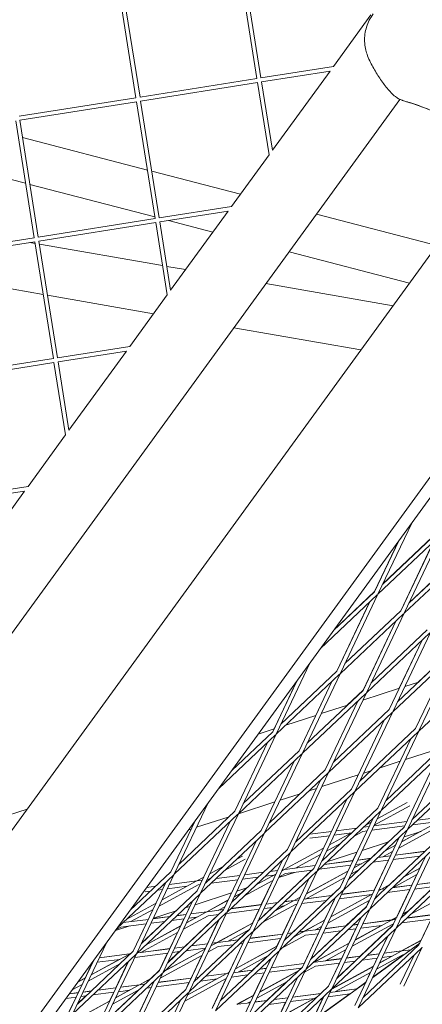
# Model space of a CAD drawing. Units: millimetres. Extents: x -6279 to 9730, y -4381 to 5590.
# Drawn here: x 5966 to 6114, y -1021 to -659 of the extents above; entities that cross this region are included whole.
import ezdxf

# ---------------------------------------------------------------- set-up
doc = ezdxf.new("R2010")
doc.units = ezdxf.units.MM
doc.layers.add('DNA COMBI 01', color=7, linetype='Continuous')
doc.layers.add('SICHER-MIN', color=7, linetype='Continuous')

msp = doc.modelspace()

# ---------------------------------------------------------------- linework, layer by layer
at = {"layer": 'DNA COMBI 01', "color": 0, "linetype": 'Continuous', "lineweight": 0}
for p, q in [((6047.945, -637.132), (6054.75, -680.097)), ((6046.463, -637.367), (6053.268, -680.332)), ((6002.017, -644.407), (6008.822, -687.371)), ((6003.499, -644.172), (6010.304, -687.136)), ((6095.126, -656.953), (6081.374, -675.88)), ((6238.15, -659.945), (5877.794, -1155.933)), ((5881.909, -1157.933), (6241.328, -663.247)), ((6081.374, -675.88), (6054.75, -680.097)), ((6053.268, -680.332), (6010.304, -687.136)), ((6080.127, -677.596), (6054.984, -681.578)), ((6080.127, -677.596), (6058.966, -706.72)), ((6053.503, -681.813), (6010.538, -688.618)), ((6053.503, -681.813), (6057.72, -708.436)), ((6054.984, -681.578), (6058.966, -706.72)), ((6105.824, -687.993), (5804.819, -1102.27)), ((6008.822, -687.371), (5965.858, -694.176)), ((6009.057, -688.853), (5966.092, -695.658)), ((6009.057, -688.853), (6015.862, -731.817)), ((6010.538, -688.618), (6017.343, -731.582)), ((5964.611, -695.892), (5971.416, -738.857)), ((5966.092, -695.658), (5972.897, -738.622)), ((5967.1, -702.021), (6013.038, -713.989)), ((5967.101, -702.024), (6013.039, -713.992)), ((6143.287, -708.85), (5836.734, -1130.784)), ((5923.345, -707.159), (5968.248, -718.857)), ((6057.72, -708.436), (6043.966, -727.366)), ((6014.622, -714.401), (6047.216, -722.893)), ((6014.623, -714.404), (6047.214, -722.895)), ((5969.832, -719.27), (6015.77, -731.237)), ((6017.343, -731.582), (6043.966, -727.366)), ((6017.578, -733.064), (6042.719, -729.082)), ((6042.719, -729.082), (6021.56, -758.204)), ((6075.173, -730.179), (6119.416, -741.705)), ((6075.174, -730.176), (6119.418, -741.703)), ((5972.897, -738.622), (6015.862, -731.817)), ((5973.132, -740.103), (6016.096, -733.299)), ((6016.096, -733.299), (6020.313, -759.92)), ((6017.578, -733.064), (6021.56, -758.204)), ((6020.814, -732.551), (6037.113, -736.798)), ((5928.451, -745.662), (5971.416, -738.857)), ((5928.686, -747.143), (5971.651, -740.338)), ((5971.751, -740.975), (5969.787, -740.633)), ((5971.751, -740.975), (5969.789, -740.633)), ((5971.651, -740.338), (5978.455, -783.303)), ((5973.132, -740.103), (5979.937, -783.068)), ((6018.605, -749.136), (5973.313, -741.247)), ((6018.605, -749.136), (5973.313, -741.247)), ((6065.072, -744.081), (6109.316, -755.608)), ((6027.076, -750.611), (6020.167, -749.408)), ((6027.076, -750.612), (6020.167, -749.408)), ((5946.473, -754.844), (5974.727, -759.765)), ((6103.3, -763.888), (6056.591, -755.753)), ((6103.3, -763.887), (6056.592, -755.752)), ((5976.289, -760.037), (6015.292, -766.831)), ((6020.313, -759.92), (6006.557, -778.852)), ((6044.807, -771.971), (6091.516, -780.107)), ((6006.557, -778.852), (5979.937, -783.068)), ((6005.31, -780.568), (5980.172, -784.549)), ((6005.31, -780.568), (5984.153, -809.687)), ((5978.455, -783.303), (5935.491, -790.107)), ((5978.69, -784.784), (5935.726, -791.589)), ((5978.69, -784.784), (5982.906, -811.403)), ((5980.172, -784.549), (5984.153, -809.687)), ((5982.906, -811.403), (5969.149, -830.338)), ((5969.149, -830.338), (5942.531, -834.553)), ((5967.902, -832.054), (5942.765, -836.035)), ((5967.902, -832.054), (5946.746, -861.17)), ((6097.845, -869.735), (6110.15, -843.794)), ((6099.499, -866.25), (6120.022, -846.858)), ((6120.017, -846.807), (6099.546, -866.15)), ((6105.285, -850.489), (6096.485, -869.042)), ((6096.49, -869.092), (6105.368, -850.376)), ((6097.725, -869.989), (6121.052, -847.948)), ((6106.143, -876.058), (6118.196, -850.647)), ((6118.248, -850.598), (6106.147, -876.109)), ((6121.257, -847.755), (6107.503, -876.752)), ((6129.68, -853.875), (6109.156, -873.266)), ((6109.204, -873.166), (6129.674, -853.823)), ((6130.71, -854.965), (6107.382, -877.006)), ((6096.485, -869.042), (6081.559, -883.145)), ((6076.65, -889.901), (6097.52, -870.183)), ((6081.433, -883.319), (6096.49, -869.092)), ((6083.971, -898.986), (6097.725, -869.989)), ((6094.665, -872.881), (6082.611, -898.293)), ((6082.615, -898.343), (6094.716, -872.832)), ((6106.147, -876.109), (6085.624, -895.501)), ((6085.671, -895.401), (6106.143, -876.058)), ((6107.178, -877.199), (6083.85, -899.24)), ((6092.268, -905.309), (6104.321, -879.898)), ((6104.374, -879.849), (6092.273, -905.36)), ((6107.382, -877.006), (6093.628, -906.003)), ((6095.281, -902.517), (6115.805, -883.125)), ((6115.8, -883.074), (6095.329, -902.417)), ((6093.507, -906.257), (6116.835, -884.216)), ((6101.93, -912.376), (6114.031, -886.865)), ((6103.285, -913.019), (6117.04, -884.023)), ((6113.978, -886.915), (6105.604, -904.569)), ((6104.939, -909.534), (6125.462, -890.142)), ((6125.457, -890.091), (6112.508, -902.326)), ((6103.165, -913.273), (6126.493, -891.232)), ((6111.588, -919.393), (6123.689, -893.882)), ((6112.943, -920.036), (6126.697, -891.039)), ((6072.743, -895.279), (6060.438, -921.22)), ((6083.645, -899.433), (6060.318, -921.474)), ((6082.615, -898.343), (6062.092, -917.735)), ((6062.138, -917.637), (6082.611, -898.293)), ((6070.096, -928.237), (6083.85, -899.24)), ((6112.822, -920.29), (6136.15, -898.249)), ((6067.961, -901.861), (6059.083, -920.577)), ((6059.551, -919.533), (6067.881, -901.972)), ((6068.741, -927.594), (6080.841, -902.083)), ((6080.79, -902.131), (6074.902, -914.545)), ((6105.639, -904.558), (6092.25, -908.908)), ((6112.599, -902.296), (6107.602, -903.92)), ((6069.975, -928.491), (6093.303, -906.45)), ((6071.749, -924.751), (6092.273, -905.36)), ((6093.507, -906.257), (6079.753, -935.253)), ((6092.268, -905.309), (6086.472, -910.785)), ((6086.561, -910.757), (6076.898, -913.896)), ((6090.499, -909.099), (6078.398, -934.611)), ((6081.407, -931.768), (6101.93, -912.376)), ((6090.287, -909.546), (6089.89, -909.675)), ((6090.253, -909.557), (6090.447, -909.149)), ((6074.935, -914.534), (6063.852, -918.135)), ((6079.633, -935.508), (6102.96, -913.467)), ((6088.055, -941.627), (6100.156, -916.116)), ((6089.411, -942.27), (6103.165, -913.273)), ((6059.584, -919.522), (6053.753, -921.417)), ((6091.064, -938.785), (6111.588, -919.393)), ((6060.113, -921.668), (6039.243, -941.386)), ((6059.083, -920.577), (6044.026, -934.804)), ((6060.318, -921.474), (6046.564, -950.471)), ((6089.29, -942.524), (6112.618, -920.483)), ((6097.713, -948.644), (6109.814, -923.133)), ((6099.068, -949.287), (6112.822, -920.29)), ((6057.309, -924.317), (6045.208, -949.828)), ((6100.721, -945.801), (6121.245, -926.41)), ((6121.228, -926.425), (6107.85, -930.772)), ((6046.443, -950.725), (6069.771, -928.684)), ((6048.217, -946.986), (6068.741, -927.594)), ((6056.221, -957.488), (6069.975, -928.491)), ((6098.948, -949.541), (6122.275, -927.5)), ((6107.37, -955.66), (6119.471, -930.149)), ((6108.726, -956.303), (6122.48, -927.307)), ((6054.866, -956.845), (6066.967, -931.334)), ((6105.888, -931.41), (6098.52, -933.804)), ((6110.379, -952.818), (6130.903, -933.426)), ((6056.1, -957.742), (6079.428, -935.701)), ((6057.874, -954.002), (6078.398, -934.611)), ((6079.633, -935.508), (6065.878, -964.504)), ((6090.536, -936.398), (6077.147, -940.748)), ((6095.191, -934.886), (6092.499, -935.76)), ((6108.605, -956.558), (6131.933, -934.517)), ((6076.624, -938.35), (6064.523, -963.861)), ((6075.184, -941.386), (6072.482, -942.264)), ((6069.153, -943.346), (6061.795, -945.736)), ((6065.758, -964.759), (6089.086, -942.718)), ((6067.532, -961.019), (6088.055, -941.627)), ((6075.536, -971.521), (6089.29, -942.524)), ((6023.031, -972.705), (6035.336, -946.764)), ((6059.832, -946.374), (6046.444, -950.724)), ((6074.181, -970.878), (6086.282, -945.367)), ((6077.189, -968.036), (6097.713, -948.644)), ((6109.465, -947.786), (6096.397, -954.918)), ((6108.5, -946.604), (6097.49, -952.613)), ((5968.792, -949.022), (5899.902, -971.406)), ((6022.911, -972.96), (6046.239, -950.919)), ((6024.685, -969.22), (6045.208, -949.828)), ((6043.115, -951.806), (6031.092, -955.713)), ((6046.443, -950.725), (6032.689, -979.722)), ((6075.415, -971.775), (6098.743, -949.734)), ((6085.193, -978.538), (6098.948, -949.541)), ((6122.179, -951.818), (6112.263, -953.101)), ((6021.676, -972.063), (6030.554, -953.346)), ((6043.434, -953.568), (6031.334, -979.079)), ((6083.838, -977.895), (6095.939, -952.384)), ((6086.847, -975.052), (6107.37, -955.66)), ((6094.508, -955.4), (6092.467, -955.664)), ((6095.25, -953.835), (6093.243, -954.931)), ((6107.579, -955.22), (6095.513, -956.782)), ((6108.343, -953.609), (6096.277, -955.171)), ((6120.645, -955.051), (6105.364, -963.39)), ((6121.739, -952.745), (6106.458, -961.085)), ((6120.196, -953.587), (6110.408, -954.854)), ((6029.129, -956.35), (6028.137, -956.673)), ((6032.568, -979.976), (6055.896, -957.935)), ((6034.342, -976.237), (6054.866, -956.845)), ((6042.346, -986.739), (6056.1, -957.742)), ((6079.909, -958.802), (6072.681, -959.738)), ((6080.673, -957.191), (6072.767, -958.214)), ((6088.072, -957.753), (6079.969, -962.175)), ((6088.081, -957.745), (6081.677, -958.574)), ((6089.936, -955.992), (6082.442, -956.962)), ((6085.073, -978.792), (6108.4, -956.751)), ((6092.194, -957.212), (6088.961, -958.976)), ((6093.744, -957.011), (6092.194, -957.212)), ((6093.496, -984.911), (6105.596, -959.4)), ((6094.851, -985.554), (6108.605, -956.558)), ((6106.498, -961.001), (6113.31, -957.282)), ((6113.593, -957.191), (6107.341, -959.222)), ((6040.991, -986.096), (6053.092, -960.585)), ((6083.79, -961.798), (6078.875, -964.481)), ((6101.641, -961.074), (6091.989, -964.21)), ((6101.55, -961.104), (6095.207, -967.097)), ((6096.504, -982.069), (6117.028, -962.677)), ((6104.218, -962.307), (6100.198, -964.501)), ((6100.354, -964.353), (6104.257, -962.223)), ((6105.343, -959.871), (6104.217, -962.245)), ((6105.378, -959.86), (6104.969, -959.993)), ((6042.226, -986.993), (6065.553, -964.952)), ((6044, -983.253), (6064.523, -963.861)), ((6047.975, -966.27), (6045.843, -967.433)), ((6065.758, -964.759), (6052.004, -993.755)), ((6077.729, -963.398), (6063.304, -971.27)), ((6076.635, -965.703), (6067.409, -970.738)), ((6090.027, -964.848), (6078.932, -968.453)), ((6089.992, -964.859), (6088.52, -967.963)), ((6094.73, -985.808), (6118.058, -963.767)), ((6102.365, -966.213), (6097.754, -966.81)), ((6103.124, -964.613), (6099.516, -966.582)), ((6099.618, -966.526), (6102.386, -966.168)), ((6113.095, -966.337), (6101.995, -976.824)), ((6103.084, -964.635), (6102.355, -966.172)), ((6115.254, -966.417), (6103.153, -991.928)), ((6113.164, -966.327), (6103.369, -967.596)), ((6115.019, -964.575), (6104.134, -965.984)), ((6104.155, -965.939), (6115.071, -964.526)), ((6118.262, -963.574), (6104.508, -992.571)), ((6113.184, -970.718), (6115.199, -966.468)), ((6040.672, -970.255), (6035.959, -972.828)), ((6048.941, -967.452), (6041.561, -971.479)), ((6062.749, -967.601), (6050.648, -993.112)), ((6074.694, -969.795), (6063.584, -971.234)), ((6087.765, -969.616), (6076.103, -971.125)), ((6088.53, -968.004), (6077.958, -969.373)), ((6078.011, -969.323), (6088.551, -967.959)), ((6087.734, -969.62), (6086.697, -971.807)), ((6095.027, -967.323), (6088.936, -970.647)), ((6088.976, -970.563), (6091.628, -969.116)), ((6091.778, -969.096), (6089.534, -969.387)), ((6095.223, -967.138), (6090.298, -967.775)), ((6090.32, -967.73), (6095.275, -967.088)), ((6101.6, -967.825), (6095.899, -968.563)), ((6101.569, -967.829), (6096.376, -978.776)), ((6106.162, -989.085), (6126.685, -969.694)), ((6001.836, -992.872), (6022.706, -973.153)), ((6006.619, -986.289), (6021.676, -972.063)), ((6009.157, -1001.956), (6022.911, -972.96)), ((6033.719, -974.05), (6031.198, -975.426)), ((6047.024, -973.377), (6038.366, -974.498)), ((6053.776, -974.016), (6048.028, -974.76)), ((6055.631, -972.263), (6048.793, -973.148)), ((6051.883, -994.009), (6075.211, -971.968)), ((6060.207, -972.96), (6052.798, -977.004)), ((6053.657, -990.27), (6074.181, -970.878)), ((6059.671, -973.253), (6056.307, -973.688)), ((6060.859, -971.586), (6058.162, -971.936)), ((6073.504, -971.462), (6060.904, -983.368)), ((6067.132, -972.287), (6061.286, -974.186)), ((6063.776, -972.721), (6061.354, -974.043)), ((6061.661, -1000.772), (6075.415, -971.775)), ((6063.058, -971.405), (6062.448, -971.737)), ((6063.304, -971.27), (6062.628, -971.357)), ((6073.572, -971.453), (6063.776, -972.721)), ((6086.696, -971.87), (6071.415, -980.209)), ((6071.455, -980.125), (6086.736, -971.785)), ((6090.605, -971.445), (6086.895, -974.951)), ((6090.745, -971.369), (6087.842, -972.953)), ((6112.091, -973.085), (6103.205, -977.935)), ((6104.388, -992.825), (6127.715, -970.784)), ((6113.185, -970.779), (6107.153, -974.071)), ((6107.308, -973.924), (6113.224, -970.696)), ((6110.211, -976.986), (6112.05, -973.107)), ((6112.81, -998.945), (6124.911, -973.433)), ((6007.801, -1001.313), (6019.902, -975.802)), ((6016.039, -977.389), (6012.779, -977.811)), ((6031.669, -976.878), (6017.344, -984.696)), ((6030.951, -975.561), (6018.438, -982.39)), ((6019.353, -976.96), (6018.57, -977.061)), ((6027.564, -977.409), (6020.358, -978.342)), ((6031.198, -975.426), (6021.122, -976.731)), ((6033.189, -975.169), (6031.477, -975.39)), ((6032.424, -976.78), (6031.669, -976.878)), ((6035.835, -974.826), (6034.957, -974.94)), ((6036.391, -974.301), (6035.303, -974.895)), ((6046.259, -974.989), (6036.511, -976.251)), ((6059.114, -975.266), (6048.516, -981.049)), ((6053.068, -976.856), (6052.894, -976.913)), ((6054.872, -984.149), (6059.076, -975.287)), ((6060.306, -1000.129), (6072.407, -974.618)), ((6072.355, -974.667), (6069.176, -981.369)), ((6085.602, -974.175), (6071.098, -982.091)), ((6085.563, -974.197), (6083.833, -977.844)), ((6099.052, -978.43), (6102.137, -976.746)), ((6101.982, -976.893), (6099.1, -978.466)), ((6110.221, -977.026), (6103.041, -977.956)), ((6103.306, -977.879), (6110.243, -976.981)), ((6118.381, -977.482), (6108.948, -986.396)), ((6118.452, -977.473), (6111.226, -978.409)), ((6120.306, -975.721), (6111.99, -976.797)), ((6112.011, -976.752), (6120.358, -975.672)), ((6009.036, -1002.21), (6032.364, -980.169)), ((6010.81, -998.471), (6031.334, -979.079)), ((6014.184, -979.141), (6012.156, -979.404)), ((6018.589, -978.571), (6016.715, -978.814)), ((6032.568, -979.976), (6018.814, -1008.973)), ((6043.972, -979.812), (6030.583, -984.162)), ((6043.939, -979.823), (6042.689, -982.458)), ((6047.627, -979.826), (6044.926, -981.3)), ((6044.967, -981.215), (6047.785, -979.676)), ((6049.565, -977.994), (6045.934, -979.174)), ((6049.478, -978.023), (6047.649, -979.751)), ((6061.541, -1001.026), (6084.868, -978.985)), ((6063.314, -997.286), (6083.838, -977.895)), ((6080.714, -980.846), (6070.484, -982.17)), ((6071.201, -982.035), (6080.767, -980.797)), ((6071.319, -1007.788), (6085.073, -978.792)), ((6095.663, -980.342), (6080.382, -988.681)), ((6080.422, -988.598), (6095.318, -980.468)), ((6083.833, -977.844), (6080.698, -980.806)), ((6095.467, -980.449), (6083.555, -981.991)), ((6096.386, -978.817), (6084.32, -980.379)), ((6084.341, -980.334), (6096.408, -978.772)), ((6097.559, -981.016), (6096.553, -981.967)), ((6097.7, -980.939), (6096.81, -981.425)), ((6098.853, -978.601), (6097.903, -979.119)), ((6099.1, -978.466), (6098.155, -978.588)), ((6098.176, -978.543), (6099.052, -978.43)), ((6100.51, -978.283), (6099.379, -978.43)), ((6109.457, -978.638), (6101.186, -979.708)), ((6104.629, -988.753), (6109.425, -978.642)), ((6016.197, -983.613), (6005.398, -989.507)), ((6029.56, -982.819), (6017.459, -1008.33)), ((6028.62, -984.8), (6026.856, -985.373)), ((6027.203, -987.73), (6028.588, -984.811)), ((6034.838, -986.742), (6042.726, -982.437)), ((6042.686, -982.522), (6034.886, -986.779)), ((6041.592, -984.828), (6038.991, -986.248)), ((6041.555, -984.849), (6041.037, -985.94)), ((6054.88, -984.191), (6043.653, -985.644)), ((6043.706, -985.594), (6054.902, -984.145)), ((6067.465, -984.074), (6055.471, -990.62)), ((6060.918, -983.409), (6056.649, -983.962)), ((6056.671, -983.916), (6060.971, -983.359)), ((6066.746, -982.757), (6059.753, -986.574)), ((6059.91, -986.426), (6063.209, -984.625)), ((6063.36, -984.605), (6061.594, -984.834)), ((6067.921, -984.015), (6062.728, -994.962)), ((6066.993, -982.622), (6063.449, -983.081)), ((6063.502, -983.032), (6066.945, -982.586)), ((6078.791, -982.608), (6066.19, -994.514)), ((6066.945, -982.586), (6069.215, -981.347)), ((6069.175, -981.432), (6066.993, -982.622)), ((6068.716, -982.399), (6067.272, -982.586)), ((6067.951, -984.011), (6067.465, -984.074)), ((6078.859, -982.599), (6069.72, -983.782)), ((6069.963, -1007.146), (6082.064, -981.634)), ((6072.972, -1004.303), (6093.496, -984.911)), ((6081.755, -982.224), (6078.142, -989.842)), ((6094.569, -982.647), (6079.288, -990.987)), ((6081.787, -982.22), (6081.39, -982.271)), ((6093.49, -984.86), (6085.985, -991.952)), ((6094.53, -982.669), (6093.49, -984.86)), ((6121.058, -981.557), (6109.825, -987.687)), ((6015.104, -985.918), (6006.885, -990.404)), ((6021.326, -988.534), (6015.143, -989.335)), ((6015.165, -989.288), (6021.38, -988.484)), ((6023.528, -986.455), (6015.231, -989.15)), ((6018.694, -1009.227), (6042.021, -987.186)), ((6020.467, -1005.487), (6040.991, -986.096)), ((6023.441, -986.483), (6021.314, -988.493)), ((6027.21, -987.773), (6023.857, -988.207)), ((6023.91, -988.157), (6027.232, -987.727)), ((6035.358, -988.23), (6026.311, -993.168)), ((6039.201, -987.733), (6026.601, -999.639)), ((6034.639, -986.914), (6027.405, -990.862)), ((6028.472, -1015.989), (6042.226, -986.993)), ((6034.886, -986.779), (6028.979, -987.544)), ((6029.001, -987.498), (6034.838, -986.742)), ((6041.045, -985.982), (6035.165, -986.743)), ((6039.267, -987.724), (6035.358, -988.23)), ((6039.095, -986.191), (6041.067, -985.936)), ((6054.116, -985.802), (6042.05, -987.364)), ((6051.655, -990.931), (6054.086, -985.806)), ((6058.996, -985.17), (6054.602, -989.322)), ((6059.063, -985.162), (6055.885, -985.573)), ((6071.198, -1008.043), (6094.526, -986.002)), ((6080.976, -1014.805), (6094.73, -985.808)), ((6108.936, -986.464), (6106.87, -987.591)), ((6106.91, -987.508), (6109.091, -986.318)), ((6118.078, -987.839), (6108.329, -989.101)), ((6108.38, -989.053), (6118.099, -987.795)), ((6006.607, -991.953), (6001.236, -993.697)), ((6012.61, -991.175), (6003.251, -992.387)), ((6013.375, -989.564), (6004.061, -990.77)), ((6012.581, -991.179), (6007.798, -1001.264)), ((6019.406, -990.296), (6010.855, -998.375)), ((6025.165, -992.085), (6012.353, -999.077)), ((6012.511, -998.927), (6025.205, -991.999)), ((6019.471, -990.287), (6014.379, -990.946)), ((6026.446, -989.384), (6022.002, -989.959)), ((6025.168, -992.02), (6026.416, -989.388)), ((6027.116, -1015.347), (6039.217, -989.835)), ((6027.445, -990.777), (6031.101, -988.782)), ((6031.253, -988.762), (6028.214, -989.155)), ((6039.167, -989.883), (6035.059, -998.544)), ((6038.527, -998.095), (6051.693, -990.91)), ((6051.653, -990.994), (6038.575, -998.132)), ((6054.582, -989.396), (6053.893, -989.772)), ((6053.933, -989.687), (6054.739, -989.248)), ((6070.634, -993.939), (6078.181, -989.82)), ((6078.142, -989.904), (6070.682, -993.975)), ((6086.002, -991.992), (6078.341, -992.984)), ((6078.362, -992.939), (6086.053, -991.943)), ((6079.621, -1014.162), (6091.722, -988.651)), ((6082.629, -1011.32), (6103.153, -991.928)), ((6103.26, -991.27), (6088.255, -999.459)), ((6090.408, -991.422), (6088.533, -991.664)), ((6088.584, -991.616), (6090.429, -991.377)), ((6102.542, -989.953), (6089.349, -997.153)), ((6089.388, -997.07), (6099.007, -991.821)), ((6091.668, -988.702), (6090.397, -991.381)), ((6103.148, -991.876), (6091.271, -1003.098)), ((6099.155, -991.802), (6091.412, -992.804)), ((6102.789, -989.819), (6092.176, -991.193)), ((6092.198, -991.148), (6102.741, -989.783)), ((6102.741, -989.783), (6104.67, -988.73)), ((6104.63, -988.814), (6102.789, -989.819)), ((6104.243, -989.63), (6103.068, -989.783)), ((6103.148, -991.876), (6103.447, -991.246)), ((6103.478, -991.242), (6103.26, -991.27)), ((6117.314, -989.451), (6106.474, -990.854)), ((6117.281, -989.455), (6113.596, -997.225)), ((6003.251, -992.387), (6001.49, -993.348)), ((6024.071, -994.39), (6010.573, -1001.757)), ((6021.224, -1000.335), (6024.034, -994.411)), ((6028.351, -1016.244), (6051.679, -994.203)), ((6030.125, -1012.504), (6050.648, -993.112)), ((6051.883, -994.009), (6038.129, -1023.006)), ((6050.3, -993.442), (6042.68, -997.6)), ((6050.163, -993.516), (6046.395, -997.077)), ((6062.737, -995.004), (6050.671, -996.566)), ((6050.692, -996.52), (6062.758, -994.958)), ((6071.154, -995.427), (6062.425, -1000.19)), ((6066.206, -994.555), (6064.506, -994.775)), ((6064.527, -994.729), (6066.258, -994.506)), ((6070.435, -994.11), (6066.707, -996.144)), ((6070.682, -993.975), (6068.737, -994.227)), ((6068.789, -994.178), (6070.634, -993.939)), ((6075.777, -994.828), (6070.584, -1005.776)), ((6076.572, -993.213), (6070.961, -993.939)), ((6075.808, -994.824), (6071.154, -995.427)), ((6084.078, -993.753), (6073.02, -1004.202)), ((6077.048, -992.21), (6074.787, -993.444)), ((6074.888, -993.388), (6076.594, -993.168)), ((6077.009, -992.231), (6076.563, -993.172)), ((6084.147, -993.745), (6077.577, -994.595)), ((6080.855, -1015.059), (6104.183, -993.018)), ((6089.643, -993.033), (6086.678, -993.417)), ((6089.612, -993.037), (6087.109, -998.314)), ((6101.379, -995.668), (6089.278, -1021.179)), ((6104.388, -992.825), (6090.634, -1021.822)), ((6098.253, -1002.194), (6101.325, -995.719)), ((5985.624, -1024.191), (5997.929, -998.249)), ((6035.067, -998.586), (6029.144, -999.353)), ((6029.197, -999.303), (6035.088, -998.54)), ((6044.488, -998.879), (6031.887, -1010.785)), ((6038.328, -998.266), (6036.372, -999.334)), ((6048.875, -996.852), (6036.774, -1022.363)), ((6038.575, -998.132), (6036.835, -998.357)), ((6036.857, -998.311), (6038.527, -998.095)), ((6046.41, -997.117), (6038.854, -998.096)), ((6044.555, -998.87), (6039.047, -999.583)), ((6042.783, -997.544), (6046.462, -997.068)), ((6043.101, -1008.965), (6048.107, -998.41)), ((6045.379, -1007.722), (6060.66, -999.382)), ((6048.137, -998.406), (6047.086, -998.542)), ((6061.973, -996.615), (6049.906, -998.177)), ((6061.942, -996.619), (6060.621, -999.403)), ((6064.283, -996.316), (6063.362, -997.186)), ((6064.351, -996.307), (6063.741, -996.386)), ((6066.863, -995.997), (6066.899, -995.977)), ((6067.049, -995.958), (6066.882, -995.98)), ((6074.323, -1005.292), (6087.148, -998.293)), ((6087.109, -998.376), (6074.371, -1005.328)), ((6092.287, -1018.336), (6112.81, -998.945)), ((6113.09, -998.355), (6095.809, -1010.911)), ((6106.43, -1001.136), (6113.637, -997.203)), ((6113.597, -997.286), (6106.477, -1001.171)), ((5985.504, -1024.445), (6008.832, -1002.404)), ((5987.278, -1020.705), (6007.801, -1001.313)), ((6006.221, -1002.423), (5992.362, -1009.987)), ((5995.282, -1031.207), (6009.036, -1002.21)), ((6006.468, -1002.288), (5995.33, -1003.73)), ((5995.352, -1003.684), (6006.42, -1002.251)), ((6006.42, -1002.251), (6007.341, -1001.749)), ((6007.182, -1001.899), (6006.468, -1002.288)), ((6006.818, -1002.243), (6006.747, -1002.252)), ((6007.798, -1001.264), (6007.208, -1001.821)), ((6020.467, -1001.988), (6008.4, -1003.551)), ((6021.231, -1000.377), (6009.348, -1001.915)), ((6010.677, -1001.7), (6021.253, -1000.331)), ((6017.455, -1008.28), (6020.438, -1001.992)), ((6033.038, -1002.862), (6017.757, -1011.202)), ((6034.132, -1000.557), (6019.307, -1008.647)), ((6019.465, -1008.498), (6034.172, -1000.472)), ((6024.693, -1001.441), (6020.513, -1005.391)), ((6024.759, -1001.433), (6022.236, -1001.759)), ((6026.614, -999.68), (6023, -1000.148)), ((6023.022, -1000.102), (6026.666, -999.63)), ((6034.302, -1000.197), (6027.289, -1001.105)), ((6033.001, -1002.883), (6029.08, -1011.148)), ((6034.273, -1000.201), (6034.134, -1000.492)), ((6039.047, -999.583), (6035.278, -1001.64)), ((6038.008, -1023.26), (6061.336, -1001.219)), ((6039.782, -1019.521), (6060.306, -1000.129)), ((6060.62, -999.466), (6045.339, -1007.806)), ((6057.255, -1003.012), (6046.369, -1008.953)), ((6047.786, -1030.023), (6061.541, -1001.026)), ((6086.015, -1000.682), (6078.476, -1004.796)), ((6085.975, -1000.703), (6084.419, -1003.985)), ((6090.513, -1022.076), (6113.841, -1000.035)), ((6093.82, -1002.81), (6098.264, -1002.235)), ((6098.285, -1002.19), (6093.871, -1002.762)), ((6107.173, -1002.594), (6095.853, -1010.817)), ((6106.949, -1002.623), (6097.222, -1007.931)), ((6106.23, -1001.306), (6098.316, -1005.626)), ((6100.033, -1002.006), (6106.477, -1001.171)), ((6106.43, -1001.136), (6100.054, -1001.961)), ((6105.949, -1013.409), (6111.037, -1002.684)), ((6106.756, -1001.135), (6109.807, -1000.74)), ((6106.949, -1002.623), (6107.274, -1002.581)), ((6107.272, -1014.12), (6114.045, -999.842)), ((5984.269, -1023.548), (5993.147, -1004.831)), ((5992.768, -1005.574), (5990.127, -1011.143)), ((6002.9, -1005.944), (5991.268, -1012.293)), ((6002.768, -1006.017), (5992.298, -1015.91)), ((5992.402, -1009.901), (6002.683, -1004.291)), ((5992.796, -1005.571), (5992.59, -1005.597)), ((5993.927, -1030.564), (6006.028, -1005.053)), ((6002.835, -1004.271), (5994.565, -1005.342)), ((6005.979, -1005.099), (6001.411, -1014.73)), ((6046.431, -1029.38), (6058.532, -1003.869)), ((6057.117, -1003.087), (6051.682, -1008.223)), ((6058.48, -1003.918), (6056.749, -1007.567)), ((6058.527, -1007.379), (6070.594, -1005.817)), ((6070.615, -1005.772), (6058.549, -1007.334)), ((6074.124, -1005.463), (6073.662, -1005.715)), ((6074.024, -1005.373), (6074.371, -1005.328)), ((6074.323, -1005.292), (6074.075, -1005.324)), ((6074.65, -1005.292), (6084.429, -1004.026)), ((6074.842, -1006.779), (6083.665, -1005.637)), ((6084.45, -1003.981), (6078.576, -1004.742)), ((6083.633, -1005.641), (6079.616, -1014.111)), ((6089.365, -1004.899), (6082.678, -1011.218)), ((6085.433, -1005.408), (6089.434, -1004.89)), ((6086.198, -1003.797), (6091.289, -1003.138)), ((6091.34, -1003.089), (6086.219, -1003.752)), ((6091.965, -1004.563), (6097.5, -1003.846)), ((6096.075, -1006.787), (6097.468, -1003.85)), ((6098.355, -1005.543), (6102.697, -1003.173)), ((6099.269, -1003.617), (6102.844, -1003.154)), ((5995.161, -1031.461), (6018.489, -1009.42)), ((5996.935, -1027.722), (6017.459, -1008.33)), ((6018.694, -1009.227), (6004.939, -1038.224)), ((6017.455, -1008.28), (6014.161, -1011.393)), ((6042.017, -1009.619), (6027.817, -1017.369)), ((6034.432, -1010.498), (6042.264, -1009.484)), ((6042.216, -1009.448), (6034.484, -1010.449)), ((6049.775, -1010.025), (6039.829, -1019.422)), ((6042.216, -1009.448), (6043.139, -1008.945)), ((6043.099, -1009.029), (6042.264, -1009.484)), ((6042.543, -1009.448), (6042.923, -1009.399)), ((6043.928, -1010.782), (6049.842, -1010.016)), ((6044.692, -1009.17), (6051.697, -1008.263)), ((6051.749, -1008.214), (6046.471, -1008.897)), ((6047.666, -1030.277), (6070.994, -1008.236)), ((6049.44, -1026.537), (6069.963, -1007.146)), ((6055.964, -1009.223), (6052.067, -1017.438)), ((6052.373, -1009.688), (6055.994, -1009.219)), ((6054.228, -1007.936), (6056.758, -1007.608)), ((6056.78, -1007.563), (6054.28, -1007.887)), ((6068.491, -1008.537), (6054.306, -1016.278)), ((6054.346, -1016.195), (6068.646, -1008.39)), ((6057.444, -1037.039), (6071.198, -1008.043)), ((6057.763, -1008.99), (6069.638, -1007.453)), ((6069.57, -1007.462), (6068.507, -1008.466)), ((6074.842, -1006.779), (6070.734, -1009.022)), ((6096.076, -1006.848), (6080.794, -1015.188)), ((6080.834, -1015.105), (6096.115, -1006.765)), ((6094.982, -1009.154), (6082.164, -1016.149)), ((6093.275, -1012.691), (6094.942, -1009.176)), ((5989.028, -1013.515), (5985.399, -1015.496)), ((5990.122, -1011.209), (5987.456, -1012.664)), ((5987.532, -1012.559), (5990.162, -1011.124)), ((5988.992, -1013.535), (5987.576, -1016.521)), ((6009.91, -1013.776), (6001.329, -1018.459)), ((6003.186, -1014.543), (6010.157, -1013.641)), ((6010.109, -1013.604), (6003.208, -1014.497)), ((6015.685, -1012.07), (6003.584, -1037.581)), ((6010.109, -1013.604), (6014.294, -1011.32)), ((6014.137, -1011.469), (6010.157, -1013.641)), ((6010.436, -1013.605), (6012.105, -1013.389)), ((6014.636, -1013.061), (6015.253, -1012.981)), ((6015.274, -1012.936), (6014.688, -1013.011)), ((6015.517, -1012.425), (6015.026, -1012.693)), ((6015.245, -1012.939), (6015.48, -1012.445)), ((6016.257, -1014.364), (6028.323, -1012.802)), ((6017.021, -1012.752), (6029.088, -1011.19)), ((6029.109, -1011.145), (6017.043, -1012.707)), ((6042.005, -1011.334), (6026.724, -1019.674)), ((6028.294, -1012.805), (6027.112, -1015.296)), ((6027.857, -1017.284), (6038.481, -1011.487)), ((6030.857, -1010.961), (6031.901, -1010.826)), ((6031.953, -1010.777), (6030.878, -1010.916)), ((6032.577, -1012.251), (6038.631, -1011.467)), ((6036.936, -1021.962), (6041.967, -1011.355)), ((6064.209, -1012.582), (6053.212, -1018.584)), ((6056.089, -1036.396), (6068.189, -1010.885)), ((6064.07, -1012.658), (6056.968, -1019.369)), ((6068.137, -1010.935), (6064.605, -1018.38)), ((6093.276, -1012.752), (6075.994, -1025.308)), ((6093.32, -1012.658), (6089.96, -1015.098)), ((5984.316, -1016.986), (5987.582, -1016.563)), ((5987.604, -1016.517), (5984.351, -1016.938)), ((5989.351, -1016.334), (5992.309, -1015.952)), ((5992.362, -1015.901), (5989.373, -1016.288)), ((5992.985, -1017.377), (6000.653, -1016.384)), ((5994.84, -1015.624), (6001.417, -1014.772)), ((6001.439, -1014.726), (5994.893, -1015.574)), ((6009.721, -1015.587), (5997.584, -1027.056)), ((6000.624, -1016.388), (5999.093, -1019.616)), ((6009.855, -1015.515), (6000.235, -1020.765)), ((6001.369, -1018.374), (6006.372, -1015.643)), ((6002.422, -1016.155), (6006.524, -1015.624)), ((6004.819, -1038.478), (6028.146, -1016.437)), ((6006.593, -1034.738), (6027.116, -1015.347)), ((6009.267, -1025.544), (6014.459, -1014.596)), ((6012.781, -1014.814), (6014.488, -1014.593)), ((6014.597, -1045.24), (6028.351, -1016.244)), ((6027.112, -1015.296), (6021.113, -1020.965)), ((6045.905, -1020.801), (6052.106, -1017.417)), ((6052.066, -1017.501), (6045.953, -1020.837)), ((6057.323, -1037.294), (6080.651, -1015.253)), ((6059.097, -1033.554), (6079.621, -1014.162)), ((6076.78, -1016.846), (6066.384, -1018.192)), ((6066.405, -1018.148), (6076.831, -1016.798)), ((6067.643, -1042.913), (6080.855, -1015.059)), ((6087.358, -1016.989), (6076.04, -1025.212)), ((6079.616, -1014.111), (6076.763, -1016.807)), ((6087.461, -1016.976), (6079.455, -1018.012)), ((6089.995, -1015.135), (6080.219, -1016.401)), ((6082.264, -1016.095), (6090.064, -1015.085)), ((5983.103, -1018.656), (5986.818, -1018.175)), ((5999.089, -1019.681), (5983.807, -1028.021)), ((5983.848, -1027.936), (5999.129, -1019.596)), ((5986.79, -1018.179), (5984.266, -1023.498)), ((5990.39, -1017.712), (5987.323, -1020.61)), ((5988.587, -1017.946), (5990.454, -1017.704)), ((6013.242, -1044.598), (6025.342, -1019.086)), ((6050.78, -1020.212), (6046.232, -1020.801)), ((6050.972, -1019.806), (6050.057, -1020.306)), ((6050.159, -1020.251), (6050.801, -1020.167)), ((6050.934, -1019.827), (6050.771, -1020.171)), ((6056.984, -1019.409), (6052.549, -1019.983)), ((6052.57, -1019.938), (6057.036, -1019.36)), ((6063.851, -1020.033), (6057.66, -1020.834)), ((6064.615, -1018.421), (6059.515, -1019.081)), ((6059.566, -1019.033), (6064.636, -1018.377)), ((6063.82, -1020.037), (6061.033, -1025.911)), ((6075.446, -1018.107), (6063.273, -1024.75)), ((6063.312, -1024.667), (6074.278, -1018.683)), ((6074.426, -1018.663), (6065.619, -1019.804)), ((6066.32, -1042.202), (6077.847, -1017.902)), ((6077.421, -1018.738), (6073.462, -1027.084)), ((6077.461, -1018.716), (6076.335, -1019.331))]:
    msp.add_line(p, q, dxfattribs=at)
msp.add_arc((6082.256, -774.995), 90, 50.32963, 72.18911, dxfattribs=at)
msp.add_arc((6082.256, -774.995), 90, 50.32963, 72.18911, dxfattribs=at)
for points, knots in [([(6095.961, -656.551), (6095.415, -657.303), (6094.945, -658.092), (6094.146, -659.715), (6093.817, -660.548), (6093.295, -662.246), (6093.101, -663.109), (6092.856, -664.869), (6092.805, -665.763), (6092.863, -667.552), (6092.972, -668.45), (6093.168, -669.338)], [0, 0, 0, 0, 2.2415104, 2.2415104, 4.4830208, 4.4830208, 6.7245312, 6.7245312, 8.9660416, 8.9660416, 11.207552, 11.207552, 11.207552, 11.207552]), ([(6106.678, -688.345), (6105.748, -688.027), (6104.926, -687.538), (6103.033, -686.102), (6102.06, -685.052), (6100.176, -682.742), (6099.288, -681.493), (6097.54, -678.885), (6096.678, -677.523), (6095.06, -674.618), (6094.305, -673.059), (6093.516, -670.721), (6093.321, -670.035), (6093.168, -669.338)], [-23.0956292, -23.0956292, -23.0956292, -23.0956292, -20.2039441, -20.2039441, -15.7157921, -15.7157921, -11.0966662, -11.0966662, -6.4775404, -6.4775404, -1.8584145, -1.8584145, 0, 0, 0, 0]), ([(6107.587, -688.634), (6107.331, -688.559), (6107.077, -688.479), (6106.776, -688.379), (6106.727, -688.362), (6106.678, -688.345)], [47.47688115, 47.47688115, 47.47688115, 47.47688115, 47.83096317, 47.83096317, 47.90020673, 47.90020673, 47.90020673, 47.90020673]), ([(6107.587, -688.634), (6107.85, -688.711), (6108.113, -688.789), (6111.284, -689.751), (6114.163, -690.786), (6120.533, -693.45), (6123.987, -695.164), (6129.356, -698.267), (6131.363, -699.537), (6135.232, -702.201), (6137.094, -703.595), (6140.387, -706.26), (6141.842, -707.518), (6143.234, -708.801)], [32.2884702, 32.2884702, 32.2884702, 32.2884702, 33.2264505, 33.2264505, 43.6132956, 43.6132956, 56.6998787, 56.6998787, 64.9018379, 64.9018379, 73.1037971, 73.1037971, 80.0692783, 80.0692783, 80.0692783, 80.0692783]), ([(6109.785, -689.309), (6109.754, -689.299), (6109.7, -689.282), (6109.469, -689.208), (6109.218, -689.128), (6108.532, -688.916), (6108.097, -688.783), (6107.587, -688.634)], [3.9960534, 3.9960534, 3.9960534, 3.9960534, 5.5398987, 5.5398987, 8.6543138, 8.6543138, 11.7687349, 11.7687349, 11.7687349, 11.7687349]), ([(5746.467, -1256.077), (5797.134, -1235.498), (5845.768, -1213.036), (5938.842, -1164.457), (5983.281, -1138.339), (6067.863, -1082.559), (6108.005, -1052.896), (6183.918, -990.128), (6219.689, -957.023), (6286.803, -887.461), (6318.146, -851.004), (6347.251, -812.91)], [5.62494473, 5.62494473, 5.62494473, 5.62494473, 5.68359847, 5.68359847, 5.74225247, 5.74225247, 5.80090647, 5.80090647, 5.85956048, 5.85956048, 5.91821448, 5.91821448, 5.91821448, 5.91821448]), ([(5795.844, -1379.574), (5850.339, -1357.464), (5902.877, -1333.235), (6003.819, -1280.59), (6052.223, -1252.174), (6144.682, -1191.233), (6188.736, -1158.707), (6272.278, -1089.657), (6311.766, -1053.132), (6385.972, -976.233), (6420.691, -935.859), (6452.936, -893.654)], [5.6247033, 5.6247033, 5.6247033, 5.6247033, 5.68340548, 5.68340548, 5.74210773, 5.74210773, 5.80080998, 5.80080998, 5.85951223, 5.85951223, 5.91821448, 5.91821448, 5.91821448, 5.91821448])]:
    msp.add_open_spline(points, degree=3, knots=knots, dxfattribs=at)
for points in [[(6106.678, -688.345), (6106.383, -688.244), (6106.098, -688.126), (6105.824, -687.993)], [(6107.587, -688.634), (6107.299, -688.549), (6106.995, -688.454), (6106.678, -688.345)]]:
    msp.add_open_spline(points, degree=3, dxfattribs=at)
at = {"layer": 'SICHER-MIN', "extrusion": (-5.80073e-06, 5.80081e-06, 1)}
msp.add_lwpolyline([(2279.383, 3327.904, 0.5572589), (-3995.475, 553.843, 0.033018), (-4200.389, 266.649, 0.056597), (-4442.124, -246.371, 0.0391596), (-4535.379, -614.234, 0.0423955), (-4569.837, -1018.39, 0.0000012), (-4569.837, -1018.729), (-4569.837, -1503.562, 0.466185), (-2774.763, -3010.425), (-2699.523, -2997.189, 0.3463425), (2279.107, -3328.096), (3000.193, -3328.106, 0.4405356), (8796.84, -1974.17, 0.4512839), (8976.353, 1613.144, 0.4707542), (2999.882, 3327.894), (2279.383, 3327.904)], format="xyb", dxfattribs=at)

doc.saveas('drawing.dxf')
